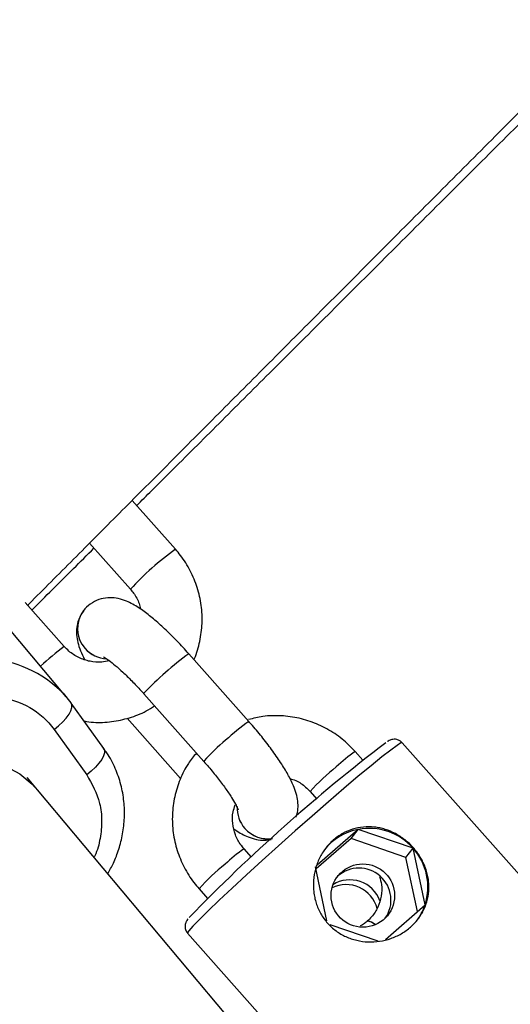
# Model space of a CAD drawing. Units: millimetres. Extents: x -5454 to 5006, y -4957 to 5516.
# Drawn here: x 1293 to 1342, y 1135 to 1233 of the extents above; entities that cross this region are included whole.
import ezdxf

# ---------------------------------------------------------------- set-up
doc = ezdxf.new("R2010")
doc.units = ezdxf.units.MM

msp = doc.modelspace()

# ---------------------------------------------------------------- linework, layer by layer
at = {"color": 7, "linetype": 'Continuous', "lineweight": 25}
for p, q in [((1308.92, 1180.119), (1304.599, 1184.987)), ((1300.356, 1180.729), (1304.433, 1176.136)), ((1297.84, 1170.421), (1293.95, 1174.804)), ((1298.038, 1165.411), (1290.56, 1174.315)), ((1299.769, 1174.019), (1299.766, 1174.016)), ((1316.225, 1162.973), (1310.241, 1169.714)), ((1297.715, 1165.778), (1298.504, 1164.812)), ((1305.753, 1165.731), (1311.738, 1158.989)), ((1298.523, 1164.788), (1298.504, 1164.812)), ((1301.779, 1160.275), (1298.523, 1164.788)), ((1304.103, 1163.281), (1309.432, 1157.277)), ((1296.814, 1162.171), (1300.07, 1157.658)), ((1378.531, 1107.886), (1331.522, 1160.843)), ((1301.76, 1160.3), (1301.779, 1160.275)), ((1327.599, 1159.106), (1326.834, 1159.968)), ((1748.029, 616.848), (1294.127, 1157.372)), ((1322.347, 1155.985), (1323.015, 1155.233)), ((1327.135, 1152.211), (1323.041, 1148.627)), ((1326.419, 1151.293), (1327.135, 1152.211)), ((1332.609, 1150.332), (1327.135, 1152.211)), ((1326.419, 1151.293), (1322.957, 1148.262)), ((1331.894, 1149.414), (1326.419, 1151.293)), ((1316.492, 1149.438), (1315.754, 1150.27)), ((1331.894, 1149.414), (1332.609, 1150.332)), ((1333.8, 1144.703), (1332.609, 1150.332)), ((1333.032, 1144.031), (1331.894, 1149.414)), ((1322.85, 1148.461), (1323.987, 1143.088)), ((1311.267, 1146.286), (1312.109, 1145.338)), ((1329.844, 1141.24), (1333.8, 1144.703)), ((1328.036, 1143.052), (1328.021, 1143.039)), ((1324.308, 1142.74), (1329.093, 1141.097)), ((1310.134, 1141.857), (1357.142, 1088.9))]:
    msp.add_line(p, q, dxfattribs=at)
at = {"color": 8, "linetype": 'Continuous', "lineweight": 25}
for p, q in [((1305.781, 1165.783), (1305.753, 1165.731)), ((1311.765, 1159.041), (1311.738, 1158.989))]:
    msp.add_line(p, q, dxfattribs=at)
at = {"color": 8, "linetype": 'Continuous', "lineweight": 25, "flags": 128}
for points in [[(1296.814, 1162.171), (1297.271, 1162.535), (1297.683, 1162.917), (1298.033, 1163.305), (1298.309, 1163.682), (1298.5, 1164.034), (1298.598, 1164.347), (1298.599, 1164.61), (1298.523, 1164.788)], [(1331.522, 1160.843), (1331.401, 1160.819), (1331.014, 1160.581), (1330.376, 1160.116), (1329.503, 1159.434), (1328.416, 1158.554), (1327.143, 1157.496), (1325.714, 1156.287), (1324.164, 1154.957), (1322.533, 1153.537), (1320.86, 1152.064), (1319.185, 1150.573), (1317.552, 1149.102), (1315.999, 1147.685), (1314.564, 1146.359), (1313.284, 1145.156), (1312.19, 1144.105), (1311.309, 1143.233), (1310.662, 1142.56), (1310.265, 1142.104), (1310.128, 1141.876), (1310.134, 1141.857)], [(1301.779, 1160.275), (1301.855, 1160.098), (1301.853, 1159.835), (1301.755, 1159.521), (1301.564, 1159.169), (1301.289, 1158.792), (1300.938, 1158.405), (1300.527, 1158.022), (1300.07, 1157.658)], [(1328.793, 1142.729), (1328.452, 1142.953), (1328.099, 1143.069), (1328.022, 1143.041)], [(1328.814, 1142.737), (1328.467, 1142.966), (1328.113, 1143.082), (1328.036, 1143.052)]]:
    msp.add_lwpolyline(points, dxfattribs=at)
at = {"color": 7, "linetype": 'Continuous', "lineweight": 25, "flags": 128}
msp.add_lwpolyline([(1283.02, 1145.719), (1282.268, 1146.595), (1281.486, 1147.999), (1281.041, 1149.56), (1280.954, 1151.204), (1281.23, 1152.854), (1281.855, 1154.434), (1282.801, 1155.868), (1284.023, 1157.092), (1285.463, 1158.046), (1287.056, 1158.687), (1288.725, 1158.984), (1290.394, 1158.924), (1291.983, 1158.509), (1293.419, 1157.759), (1294.635, 1156.709), (1294.831, 1156.486)], dxfattribs=at)
at = {"color": 7, "linetype": 'Continuous', "lineweight": 25}
msp.add_circle((1327.601, 1145.613), 3.162, dxfattribs=at)
for centre, radius, start, end in [((55.939, -6.836), 4950, 155.56148, 114.299517), ((1437.7, 1019.751), 177.57, 127.38435, 135.84606), ((1328.184, 1146.683), 5.626, 100.74385, 141.99915), ((1328.217, 1146.449), 5.862, 41.47468, 100.638), ((1328.313, 1146.483), 5.768, 342.02415, 41.85384), ((1327.222, 1145.169), 3.184, 325.25861, 132.08203), ((1326.301, 1143.984), 3.199, 20.18419, 121.92121), ((1325.929, 1143.505), 3.204, 14.96933, 116.00603), ((1328.489, 1146.453), 5.592, 322.07398, 341.75697)]:
    msp.add_arc(centre, radius, start, end, dxfattribs=at)
at = {"color": 8, "linetype": 'Continuous', "lineweight": 25}
for centre, radius, start, end in [((1324.937, 1157.556), 27.67, 125.36977, 137.8184), ((1302.113, 1172.214), 2.959, 142.48422, 222.06112), ((1302.115, 1172.217), 2.958, 142.22623, 222.06251), ((1312.477, 1150.309), 24.874, 126.0455, 133.1228), ((1302.194, 1172.248), 3.042, 221.52689, 267.13307), ((1302.196, 1172.252), 3.042, 221.52724, 267.02417), ((1331.025, 1141.641), 34.93, 126.5152, 136.27865), ((1289.504, 1157.711), 11.51, 44.49373, 128.50749), ((1337.002, 1134.908), 34.919, 126.51322, 136.27974), ((1335.637, 1147.209), 15.501, 124.60364, 133.59532), ((1338.223, 1141.738), 21.33, 128.48488, 138.09551), ((1318.074, 1154.292), 2.997, 176.1055, 221.78405), ((1318.076, 1154.295), 2.997, 176.1055, 221.78405), ((1318.111, 1154.304), 3.034, 221.48292, 279.35388), ((1318.114, 1154.307), 3.034, 221.48284, 279.37369), ((1324.567, 1137.499), 15.516, 124.60922, 133.59224), ((1327.135, 1132.048), 21.32, 128.48297, 138.09851)]:
    msp.add_arc(centre, radius, start, end, dxfattribs=at)
at = {"color": 7, "linetype": 'Continuous', "lineweight": 25}
for points, knots in [([(1294.186, 1174.537), (1294.239, 1174.59), (1295.71, 1176.066), (1298.745, 1179.112), (1303.3, 1183.684), (1308.027, 1188.426), (1312.898, 1193.313), (1317.917, 1198.346), (1323.076, 1203.52), (1328.373, 1208.831), (1333.804, 1214.275), (1339.364, 1219.849), (1345.049, 1225.546), (1350.855, 1231.364), (1356.777, 1237.298), (1362.81, 1243.343), (1368.949, 1249.493), (1375.19, 1255.745), (1381.528, 1262.093), (1387.958, 1268.532), (1394.473, 1275.056), (1401.069, 1281.661), (1407.741, 1288.34), (1414.481, 1295.088), (1421.284, 1301.898), (1428.142, 1308.763), (1435.049, 1315.676), (1441.996, 1322.628), (1448.971, 1329.608), (1455.962, 1336.603), (1462.946, 1343.591), (1469.889, 1350.537), (1476.713, 1357.364), (1483.291, 1363.943), (1489.049, 1369.703), (1493.1, 1373.755), (1495.078, 1375.732), (1495.584, 1376.239)], [0, 0, 0, 0, 0.001146, 0.031842, 0.062552, 0.093274, 0.124007, 0.154748, 0.185496, 0.216251, 0.247011, 0.277775, 0.308541, 0.33931, 0.370079, 0.400848, 0.431616, 0.462381, 0.493141, 0.523896, 0.554643, 0.585379, 0.616102, 0.646808, 0.677491, 0.708146, 0.738761, 0.769325, 0.799814, 0.830197, 0.860417, 0.890366, 0.919818, 0.948197, 0.974735, 0.99353, 1, 1, 1, 1]), ([(1305.055, 1184.473), (1306.055, 1185.47), (1308.624, 1188.031), (1312.931, 1192.325), (1317.954, 1197.333), (1323.124, 1202.489), (1328.429, 1207.78), (1333.868, 1213.206), (1339.436, 1218.761), (1345.128, 1224.441), (1350.941, 1230.242), (1356.87, 1236.159), (1362.909, 1242.187), (1369.055, 1248.323), (1375.302, 1254.56), (1381.645, 1260.893), (1388.083, 1267.323), (1393.387, 1272.619), (1396.573, 1275.801), (1397.554, 1276.781)], [0, 0, 0, 0, 0.039574, 0.101726, 0.163891, 0.226067, 0.288253, 0.350446, 0.412644, 0.474846, 0.53705, 0.599253, 0.661455, 0.723652, 0.785842, 0.848023, 0.910191, 0.972343, 1, 1, 1, 1]), ([(1294.608, 1174.062), (1295.974, 1175.423), (1297.991, 1177.433), (1300.114, 1179.549), (1300.798, 1180.231)], [0, 0, 0, 0, 0.677612, 1, 1, 1, 1]), ([(1310.757, 1169.132), (1310.774, 1169.164), (1311.069, 1169.727), (1311.375, 1170.942), (1311.63, 1172.724), (1311.538, 1174.538), (1311.144, 1176.311), (1310.444, 1177.992), (1309.656, 1179.252), (1309.092, 1179.917), (1308.92, 1180.119)], [0, 0, 0, 0, 0.009341, 0.162961, 0.316608, 0.470345, 0.624221, 0.778264, 0.932484, 1, 1, 1, 1]), ([(1304.433, 1176.136), (1304.536, 1176.011), (1304.888, 1175.584), (1305.272, 1174.92), (1305.385, 1174.354), (1305.422, 1174.165)], [0, 0, 0, 0, 0.216484, 0.738789, 1, 1, 1, 1]), ([(1310.241, 1169.714), (1310.048, 1169.928), (1309.487, 1170.553), (1308.533, 1171.539), (1307.41, 1172.606), (1306.309, 1173.545), (1305.204, 1174.351), (1304.236, 1174.898), (1303.273, 1175.221), (1302.399, 1175.326), (1301.492, 1175.212), (1300.609, 1174.833), (1300.054, 1174.371), (1299.81, 1174.07), (1299.769, 1174.019)], [0, 0, 0, 0, 0.05662, 0.164862, 0.274133, 0.385803, 0.50299, 0.635425, 0.713968, 0.78153, 0.84892, 0.917019, 0.985942, 1, 1, 1, 1]), ([(1299.766, 1174.016), (1299.58, 1173.726), (1299.239, 1173.194), (1299.053, 1172.329), (1299.043, 1171.547), (1299.182, 1170.771), (1299.432, 1169.991), (1299.716, 1169.427), (1299.863, 1169.134)], [0, 0, 0, 0, 0.168006, 0.308368, 0.450254, 0.605117, 0.795177, 1, 1, 1, 1]), ([(1302.306, 1169.031), (1302.066, 1168.97), (1301.449, 1168.814), (1300.395, 1168.909), (1299.264, 1169.281), (1298.407, 1169.833), (1297.987, 1170.269), (1297.84, 1170.421)], [0, 0, 0, 0, 0.1540573, 0.3952968, 0.6346646, 0.8726672, 1, 1, 1, 1]), ([(1301.756, 1169.395), (1301.751, 1169.397), (1301.73, 1169.406), (1301.929, 1169.3), (1302.315, 1169.033), (1302.917, 1168.558), (1303.682, 1167.879), (1304.566, 1167.017), (1305.274, 1166.267), (1305.669, 1165.826), (1305.753, 1165.731)], [0, 0, 0, 0, 0.040137, 0.149738, 0.279317, 0.429083, 0.594418, 0.769688, 0.950466, 1, 1, 1, 1]), ([(1284.689, 1163.6), (1286.61, 1165.016), (1288.966, 1165.661), (1293.514, 1165.125), (1295.519, 1163.966), (1296.814, 1162.171)], [0, 0, 0, 0, 0.5, 0.5, 1, 1, 1, 1]), ([(1299.804, 1163.012), (1300.115, 1162.961), (1301.026, 1162.812), (1302.564, 1162.905), (1304.335, 1163.283), (1305.781, 1163.832), (1306.552, 1164.346), (1306.822, 1164.527)], [0, 0, 0, 0, 0.128127, 0.374726, 0.62111, 0.867228, 1, 1, 1, 1]), ([(1326.834, 1159.968), (1326.578, 1160.239), (1325.903, 1160.953), (1324.626, 1161.916), (1323.006, 1162.767), (1321.26, 1163.327), (1319.451, 1163.569), (1317.742, 1163.532), (1316.685, 1163.269), (1316.215, 1163.153)], [0, 0, 0, 0, 0.095811, 0.251574, 0.407526, 0.563504, 0.719448, 0.875305, 1, 1, 1, 1]), ([(1320.952, 1153.423), (1321.014, 1153.639), (1321.152, 1154.122), (1321.142, 1154.863), (1321.011, 1155.636), (1320.718, 1156.512), (1320.237, 1157.515), (1319.525, 1158.711), (1318.661, 1159.972), (1317.665, 1161.278), (1316.833, 1162.281), (1316.346, 1162.835), (1316.225, 1162.973)], [0, 0, 0, 0, 0.058203, 0.130011, 0.208386, 0.304574, 0.440821, 0.56986, 0.704592, 0.832826, 0.95853, 1, 1, 1, 1]), ([(1331.498, 1160.843), (1331.436, 1160.91), (1331.291, 1161.069), (1330.987, 1161.174), (1330.699, 1161.195), (1330.471, 1161.155), (1330.275, 1161.084), (1330.154, 1161.025), (1330.066, 1160.969), (1330.041, 1160.953)], [0, 0, 0, 0, 0.098965, 0.231262, 0.349268, 0.469727, 0.627204, 0.896009, 1, 1, 1, 1]), ([(1302.171, 1147.793), (1302.365, 1148.14), (1302.805, 1148.923), (1303.309, 1150.253), (1303.691, 1151.765), (1303.868, 1153.367), (1303.816, 1155.019), (1303.519, 1156.685), (1302.942, 1158.306), (1302.345, 1159.518), (1301.866, 1160.115), (1301.754, 1160.256)], [0, 0, 0, 0, 0.088342, 0.200039, 0.317062, 0.438447, 0.563514, 0.691906, 0.823516, 0.958462, 1, 1, 1, 1]), ([(1311.006, 1159.813), (1310.728, 1159.474), (1310.07, 1158.67), (1309.337, 1157.193), (1308.792, 1155.474), (1308.563, 1153.679), (1308.647, 1151.868), (1309.044, 1150.094), (1309.744, 1148.413), (1310.532, 1147.154), (1311.095, 1146.489), (1311.267, 1146.286)], [0, 0, 0, 0, 0.089465, 0.211731, 0.333967, 0.456224, 0.578553, 0.700992, 0.823564, 0.946277, 1, 1, 1, 1]), ([(1311.738, 1158.989), (1311.901, 1158.803), (1312.376, 1158.261), (1313.123, 1157.346), (1313.902, 1156.305), (1314.505, 1155.413), (1314.911, 1154.722), (1315.121, 1154.311), (1315.187, 1154.107), (1315.177, 1154.15), (1315.176, 1154.156)], [0, 0, 0, 0, 0.090312, 0.262746, 0.434022, 0.601803, 0.745779, 0.873667, 0.982019, 1, 1, 1, 1]), ([(1320.328, 1157.27), (1320.524, 1157.212), (1321.096, 1157.044), (1321.779, 1156.569), (1322.2, 1156.136), (1322.347, 1155.985)], [0, 0, 0, 0, 0.252468, 0.739458, 1, 1, 1, 1]), ([(1315.754, 1150.27), (1315.65, 1150.395), (1315.296, 1150.821), (1314.849, 1151.668), (1314.586, 1152.803), (1314.585, 1153.831), (1314.792, 1154.414), (1314.872, 1154.639)], [0, 0, 0, 0, 0.101935, 0.347871, 0.594894, 0.843399, 1, 1, 1, 1]), ([(1314.764, 1152.246), (1314.82, 1152.204), (1315.285, 1151.863), (1315.952, 1151.515), (1316.917, 1151.192), (1317.718, 1151.075), (1318.238, 1151.168), (1318.459, 1151.208)], [0, 0, 0, 0, 0.0530414, 0.4349195, 0.6614009, 0.8562161, 1, 1, 1, 1]), ([(1332.642, 1150.373), (1332.899, 1150.083), (1333.125, 1149.777), (1333.517, 1149.132), (1333.685, 1148.789), (1333.947, 1148.096), (1334.044, 1147.743), (1334.136, 1147.205), (1334.158, 1147.024), (1334.184, 1146.664), (1334.188, 1146.485), (1334.172, 1145.95), (1334.126, 1145.596), (1333.959, 1144.894), (1333.84, 1144.557), (1333.609, 1144.069), (1333.523, 1143.909), (1333.332, 1143.595), (1333.228, 1143.441), (1332.892, 1143), (1332.639, 1142.728), (1332.074, 1142.232), (1331.759, 1142.007), (1331.1, 1141.627), (1330.752, 1141.467), (1330.021, 1141.213), (1329.649, 1141.122), (1328.892, 1141.009), (1328.504, 1140.988), (1327.741, 1141.017), (1327.365, 1141.067), (1326.807, 1141.197), (1326.622, 1141.25), (1326.259, 1141.372), (1326.083, 1141.442), (1325.565, 1141.678), (1325.236, 1141.869), (1324.615, 1142.324), (1324.331, 1142.583), (1323.951, 1143.011), (1323.831, 1143.16), (1323.607, 1143.473), (1323.502, 1143.637), (1323.217, 1144.139), (1323.064, 1144.489), (1322.887, 1145.037), (1322.837, 1145.225), (1322.756, 1145.601), (1322.725, 1145.79), (1322.659, 1146.36), (1322.652, 1146.744), (1322.711, 1147.514), (1322.776, 1147.891), (1322.926, 1148.444), (1322.985, 1148.627), (1323.12, 1148.987), (1323.197, 1149.166), (1323.449, 1149.683), (1323.648, 1150.007), (1324.108, 1150.613), (1324.371, 1150.896), (1324.936, 1151.391), (1325.24, 1151.607), (1325.892, 1151.974), (1326.231, 1152.119), (1326.928, 1152.337), (1327.29, 1152.409), (1328.015, 1152.478), (1328.377, 1152.475), (1328.922, 1152.416), (1329.105, 1152.388), (1329.466, 1152.313), (1329.644, 1152.266), (1330.171, 1152.103), (1330.515, 1151.96), (1331.187, 1151.605), (1331.505, 1151.398), (1332.102, 1150.928), (1332.384, 1150.663), (1332.642, 1150.373)], [0, 0, 0, 0, 0.03125, 0.03125, 0.0625, 0.0625, 0.09375, 0.09375, 0.109375, 0.109375, 0.125, 0.125, 0.15625, 0.15625, 0.1875, 0.1875, 0.203125, 0.203125, 0.21875, 0.21875, 0.25, 0.25, 0.28125, 0.28125, 0.3125, 0.3125, 0.34375, 0.34375, 0.375, 0.375, 0.40625, 0.40625, 0.421875, 0.421875, 0.4375, 0.4375, 0.46875, 0.46875, 0.5, 0.5, 0.515625, 0.515625, 0.53125, 0.53125, 0.5625, 0.5625, 0.578125, 0.578125, 0.59375, 0.59375, 0.625, 0.625, 0.65625, 0.65625, 0.671875, 0.671875, 0.6875, 0.6875, 0.71875, 0.71875, 0.75, 0.75, 0.78125, 0.78125, 0.8125, 0.8125, 0.84375, 0.84375, 0.875, 0.875, 0.890625, 0.890625, 0.90625, 0.90625, 0.9375, 0.9375, 0.96875, 0.96875, 1, 1, 1, 1]), ([(1329.259, 1147.529), (1329.338, 1147.257), (1329.525, 1146.608), (1329.466, 1145.542), (1329.135, 1144.44), (1328.613, 1143.605), (1328.186, 1143.196), (1328.036, 1143.052)], [0, 0, 0, 0, 0.168585, 0.401, 0.6353, 0.871514, 1, 1, 1, 1]), ([(1310.154, 1143.28), (1310.14, 1143.263), (1310.082, 1143.189), (1310.007, 1143.064), (1309.89, 1142.794), (1309.864, 1142.422), (1309.947, 1142.084), (1310.094, 1141.928), (1310.148, 1141.871)], [0, 0, 0, 0, 0.090934, 0.383147, 0.59333, 0.747424, 0.906436, 1, 1, 1, 1]), ([(1328.021, 1143.039), (1327.904, 1142.937), (1327.697, 1142.757), (1327.446, 1142.641), (1327.337, 1142.59)], [0, 0, 0, 0, 0.5642031, 1, 1, 1, 1])]:
    msp.add_open_spline(points, degree=3, knots=knots, dxfattribs=at)
at = {"color": 8, "linetype": 'Continuous', "lineweight": 25}
msp.add_open_spline([(1300.07, 1157.658), (1300.586, 1156.736), (1301.38, 1155.318), (1301.623, 1153.072), (1301.443, 1151.312), (1301.144, 1150.064), (1300.825, 1149.477), (1300.799, 1149.428)], degree=3, knots=[0, 0, 0, 0, 0.371999, 0.572253, 0.776756, 0.981259, 1, 1, 1, 1], dxfattribs=at)

doc.saveas('drawing.dxf')
